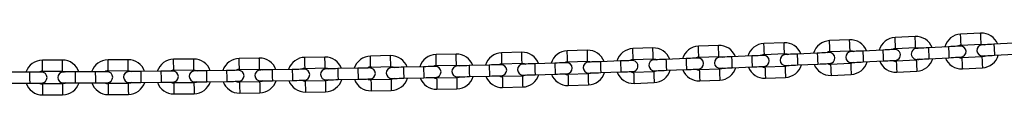
# Model space of a CAD drawing. Units: millimetres. Extents: x 59 to 2208, y 61 to 1448.
# Drawn here: x 1139 to 1678, y 1298 to 1332 of the extents above; entities that cross this region are included whole.
import ezdxf

# ---------------------------------------------------------------- set-up
doc = ezdxf.new("R2010")
doc.units = ezdxf.units.MM
doc.header["$LTSCALE"] = 10

msp = doc.modelspace()

# ---------------------------------------------------------------- linework, layer by layer
at = {"color": 7, "linetype": 'Continuous', "lineweight": 25}
for p, q in [((1665.05, 1331.93), (1654.07, 1331.35)), ((1557.43, 1326.68), (1546.44, 1326.22)), ((1593.31, 1328.31), (1582.32, 1327.81)), ((1629.18, 1330.06), (1618.2, 1329.52)), ((1654.38, 1325.36), (1665.37, 1325.94)), ((1683.31, 1326.43), (1672.32, 1325.82)), ((1377.96, 1320.46), (1366.96, 1320.19)), ((1413.86, 1321.45), (1402.87, 1321.15)), ((1449.76, 1322.57), (1438.77, 1322.23)), ((1485.65, 1323.82), (1474.66, 1323.43)), ((1521.55, 1325.19), (1510.55, 1324.76)), ((1546.69, 1320.23), (1557.68, 1320.69)), ((1575.63, 1321), (1564.64, 1320.49)), ((1582.6, 1321.81), (1593.58, 1322.31)), ((1611.53, 1322.68), (1600.54, 1322.14)), ((1618.49, 1323.52), (1629.48, 1324.06)), ((1647.42, 1324.5), (1636.43, 1323.92)), ((1672.66, 1319.83), (1683.64, 1320.44)), ((1162.49, 1317.16), (1151.49, 1317.12)), ((1198.4, 1317.39), (1187.4, 1317.32)), ((1234.32, 1317.75), (1223.32, 1317.64)), ((1270.23, 1318.24), (1259.23, 1318.09)), ((1306.14, 1318.86), (1295.14, 1318.66)), ((1342.05, 1319.6), (1331.05, 1319.37)), ((1403.03, 1315.15), (1414.03, 1315.46)), ((1431.97, 1315.51), (1420.98, 1315.16)), ((1438.95, 1316.23), (1449.95, 1316.58)), ((1467.89, 1316.69), (1456.9, 1316.31)), ((1474.87, 1317.44), (1485.86, 1317.82)), ((1503.81, 1318), (1492.82, 1317.58)), ((1510.78, 1318.77), (1521.78, 1319.19)), ((1539.72, 1319.43), (1528.73, 1318.97)), ((1593.9, 1315.32), (1582.91, 1314.82)), ((1600.83, 1316.15), (1611.82, 1316.69)), ((1629.82, 1317.07), (1618.84, 1316.53)), ((1636.75, 1317.93), (1647.73, 1318.5)), ((1665.74, 1318.95), (1654.75, 1318.37)), ((1144.51, 1310.6), (1133.51, 1310.56)), ((1151.51, 1311.12), (1162.51, 1311.16)), ((1180.45, 1310.77), (1169.45, 1310.69)), ((1187.44, 1311.32), (1198.44, 1311.39)), ((1216.39, 1311.07), (1205.39, 1310.95)), ((1223.38, 1311.64), (1234.38, 1311.76)), ((1252.32, 1311.49), (1241.32, 1311.34)), ((1259.32, 1312.09), (1270.31, 1312.24)), ((1288.26, 1312.04), (1277.26, 1311.85)), ((1295.25, 1312.66), (1306.25, 1312.86)), ((1324.19, 1312.72), (1313.19, 1312.49)), ((1331.18, 1313.37), (1342.18, 1313.6)), ((1360.12, 1313.52), (1349.13, 1313.25)), ((1367.11, 1314.19), (1378.1, 1314.46)), ((1396.05, 1314.45), (1385.05, 1314.15)), ((1457.11, 1310.31), (1468.1, 1310.69)), ((1486.11, 1310.82), (1475.12, 1310.44)), ((1493.05, 1311.58), (1504.04, 1312)), ((1522.05, 1312.2), (1511.05, 1311.77)), ((1528.98, 1312.98), (1539.97, 1313.44)), ((1557.98, 1313.7), (1546.99, 1313.23)), ((1564.91, 1314.5), (1575.9, 1315)), ((1619.13, 1310.54), (1630.12, 1311.08)), ((1655.07, 1312.38), (1666.05, 1312.96)), ((1133.53, 1304.56), (1144.53, 1304.6)), ((1169.49, 1304.69), (1180.49, 1304.77)), ((1198.49, 1304.39), (1187.49, 1304.32)), ((1205.45, 1304.95), (1216.45, 1305.07)), ((1234.45, 1304.76), (1223.45, 1304.64)), ((1241.41, 1305.34), (1252.41, 1305.49)), ((1270.41, 1305.24), (1259.41, 1305.09)), ((1277.36, 1305.85), (1288.36, 1306.04)), ((1306.37, 1305.86), (1295.37, 1305.67)), ((1313.32, 1306.49), (1324.32, 1306.72)), ((1342.32, 1306.6), (1331.33, 1306.37)), ((1349.27, 1307.26), (1360.27, 1307.53)), ((1378.28, 1307.47), (1367.28, 1307.2)), ((1385.22, 1308.15), (1396.22, 1308.46)), ((1414.22, 1308.46), (1403.23, 1308.15)), ((1421.17, 1309.17), (1432.16, 1309.51)), ((1450.17, 1309.58), (1439.17, 1309.23)), ((1475.33, 1304.44), (1486.32, 1304.83)), ((1511.29, 1305.78), (1522.28, 1306.2)), ((1547.24, 1307.24), (1558.23, 1307.7)), ((1583.19, 1308.83), (1594.18, 1309.33)), ((1162.53, 1304.16), (1151.53, 1304.12)), ((1259.5, 1299.09), (1270.5, 1299.24)), ((1295.48, 1299.67), (1306.47, 1299.86)), ((1331.45, 1300.37), (1342.45, 1300.6)), ((1367.43, 1301.2), (1378.42, 1301.47)), ((1403.4, 1302.15), (1414.39, 1302.46)), ((1439.36, 1303.24), (1450.36, 1303.58)), ((1151.55, 1298.12), (1162.55, 1298.16)), ((1187.53, 1298.32), (1198.53, 1298.39)), ((1223.52, 1298.64), (1234.52, 1298.76))]:
    msp.add_line(p, q, dxfattribs=at)
at = {"color": 1, "linetype": 'Continuous', "lineweight": 25, "flags": 128}
for points in [[(1654.38, 1325.36), (1654.37, 1325.54), (1654.35, 1326.06), (1654.3, 1326.86), (1654.25, 1327.84), (1654.2, 1328.88), (1654.15, 1329.86), (1654.1, 1330.65), (1654.08, 1331.17), (1654.07, 1331.35)], [(1665.37, 1325.94), (1665.36, 1326.12), (1665.33, 1326.64), (1665.29, 1327.44), (1665.24, 1328.42), (1665.18, 1329.46), (1665.13, 1330.43), (1665.09, 1331.23), (1665.06, 1331.75), (1665.05, 1331.93)], [(1546.69, 1320.23), (1546.69, 1320.41), (1546.66, 1320.93), (1546.63, 1321.73), (1546.59, 1322.7), (1546.54, 1323.75), (1546.5, 1324.72), (1546.47, 1325.52), (1546.45, 1326.04), (1546.44, 1326.22), (1546.44, 1326.22)], [(1557.68, 1320.69), (1557.68, 1320.87), (1557.65, 1321.39), (1557.62, 1322.19), (1557.58, 1323.17), (1557.53, 1324.21), (1557.49, 1325.19), (1557.46, 1325.98), (1557.44, 1326.5), (1557.43, 1326.68), (1557.43, 1326.68)], [(1582.6, 1321.81), (1582.59, 1321.99), (1582.56, 1322.51), (1582.53, 1323.31), (1582.48, 1324.29), (1582.44, 1325.33), (1582.39, 1326.31), (1582.35, 1327.11), (1582.33, 1327.63), (1582.32, 1327.81), (1582.32, 1327.81)], [(1593.58, 1322.31), (1593.58, 1322.49), (1593.55, 1323.02), (1593.52, 1323.81), (1593.47, 1324.79), (1593.42, 1325.83), (1593.38, 1326.81), (1593.34, 1327.61), (1593.32, 1328.13), (1593.31, 1328.31), (1593.31, 1328.31)], [(1618.49, 1323.52), (1618.48, 1323.71), (1618.46, 1324.23), (1618.42, 1325.02), (1618.37, 1326), (1618.32, 1327.04), (1618.27, 1328.02), (1618.23, 1328.82), (1618.21, 1329.34), (1618.2, 1329.52), (1618.2, 1329.52)], [(1629.48, 1324.06), (1629.47, 1324.24), (1629.44, 1324.77), (1629.41, 1325.56), (1629.36, 1326.54), (1629.31, 1327.58), (1629.26, 1328.56), (1629.22, 1329.36), (1629.19, 1329.88), (1629.18, 1330.06), (1629.18, 1330.06)], [(1672.32, 1325.82), (1672.33, 1325.64), (1672.36, 1325.12), (1672.41, 1324.32), (1672.46, 1323.34), (1672.52, 1322.3), (1672.58, 1321.33), (1672.62, 1320.53), (1672.65, 1320.01), (1672.66, 1319.83)], [(1378.1, 1314.46), (1378.1, 1314.64), (1378.09, 1315.16), (1378.07, 1315.96), (1378.04, 1316.94), (1378.02, 1317.98), (1377.99, 1318.96), (1377.98, 1319.76), (1377.96, 1320.28), (1377.96, 1320.46)], [(1403.03, 1315.15), (1403.03, 1315.33), (1403.01, 1315.85), (1402.99, 1316.65), (1402.96, 1317.63), (1402.93, 1318.67), (1402.91, 1319.65), (1402.88, 1320.44), (1402.87, 1320.97), (1402.87, 1321.15), (1402.87, 1321.15)], [(1414.03, 1315.46), (1414.02, 1315.64), (1414.01, 1316.16), (1413.99, 1316.96), (1413.96, 1317.93), (1413.93, 1318.98), (1413.9, 1319.95), (1413.88, 1320.75), (1413.87, 1321.27), (1413.86, 1321.45), (1413.86, 1321.45)], [(1438.95, 1316.23), (1438.95, 1316.41), (1438.93, 1316.93), (1438.91, 1317.73), (1438.88, 1318.71), (1438.84, 1319.75), (1438.81, 1320.73), (1438.79, 1321.52), (1438.77, 1322.05), (1438.77, 1322.23), (1438.77, 1322.23)], [(1449.95, 1316.58), (1449.94, 1316.76), (1449.93, 1317.28), (1449.9, 1318.07), (1449.87, 1319.05), (1449.84, 1320.09), (1449.81, 1321.07), (1449.78, 1321.87), (1449.77, 1322.39), (1449.76, 1322.57), (1449.76, 1322.57)], [(1474.87, 1317.44), (1474.87, 1317.62), (1474.85, 1318.14), (1474.82, 1318.93), (1474.78, 1319.91), (1474.75, 1320.95), (1474.71, 1321.93), (1474.69, 1322.73), (1474.67, 1323.25), (1474.66, 1323.43), (1474.66, 1323.43)], [(1485.86, 1317.82), (1485.86, 1318), (1485.84, 1318.52), (1485.81, 1319.32), (1485.78, 1320.3), (1485.74, 1321.34), (1485.71, 1322.32), (1485.68, 1323.12), (1485.66, 1323.64), (1485.65, 1323.82)], [(1510.78, 1318.77), (1510.78, 1318.95), (1510.76, 1319.47), (1510.73, 1320.27), (1510.69, 1321.25), (1510.65, 1322.29), (1510.61, 1323.27), (1510.58, 1324.06), (1510.56, 1324.58), (1510.55, 1324.76), (1510.55, 1324.76)], [(1521.78, 1319.19), (1521.77, 1319.37), (1521.75, 1319.89), (1521.72, 1320.69), (1521.68, 1321.67), (1521.64, 1322.71), (1521.6, 1323.69), (1521.57, 1324.49), (1521.55, 1325.01), (1521.55, 1325.19), (1521.55, 1325.19)], [(1564.64, 1320.49), (1564.65, 1320.31), (1564.67, 1319.79), (1564.71, 1319), (1564.75, 1318.02), (1564.8, 1316.98), (1564.84, 1316), (1564.88, 1315.2), (1564.9, 1314.68), (1564.91, 1314.5), (1564.91, 1314.5)], [(1575.63, 1321), (1575.63, 1320.81), (1575.66, 1320.29), (1575.69, 1319.5), (1575.74, 1318.52), (1575.79, 1317.48), (1575.83, 1316.5), (1575.87, 1315.7), (1575.89, 1315.18), (1575.9, 1315), (1575.9, 1315)], [(1600.54, 1322.14), (1600.55, 1321.96), (1600.57, 1321.44), (1600.61, 1320.64), (1600.66, 1319.67), (1600.71, 1318.63), (1600.76, 1317.65), (1600.8, 1316.85), (1600.82, 1316.33), (1600.83, 1316.15)], [(1611.53, 1322.68), (1611.53, 1322.5), (1611.56, 1321.98), (1611.6, 1321.18), (1611.65, 1320.21), (1611.7, 1319.17), (1611.75, 1318.19), (1611.78, 1317.39), (1611.81, 1316.87), (1611.82, 1316.69)], [(1636.43, 1323.92), (1636.44, 1323.74), (1636.47, 1323.22), (1636.51, 1322.42), (1636.56, 1321.44), (1636.62, 1320.4), (1636.67, 1319.42), (1636.71, 1318.63), (1636.74, 1318.11), (1636.75, 1317.93)], [(1647.42, 1324.5), (1647.43, 1324.31), (1647.46, 1323.79), (1647.5, 1323), (1647.55, 1322.02), (1647.6, 1320.98), (1647.66, 1320), (1647.7, 1319.2), (1647.72, 1318.68), (1647.73, 1318.5)], [(1151.51, 1311.12), (1151.51, 1311.3), (1151.51, 1311.82), (1151.5, 1312.62), (1151.5, 1313.6), (1151.5, 1314.64), (1151.49, 1315.62), (1151.49, 1316.42), (1151.49, 1316.94), (1151.49, 1317.12)], [(1162.51, 1311.16), (1162.51, 1311.34), (1162.51, 1311.86), (1162.5, 1312.66), (1162.5, 1313.64), (1162.5, 1314.68), (1162.49, 1315.66), (1162.49, 1316.46), (1162.49, 1316.98), (1162.49, 1317.16)], [(1187.44, 1311.32), (1187.44, 1311.5), (1187.44, 1312.02), (1187.43, 1312.82), (1187.43, 1313.8), (1187.42, 1314.84), (1187.41, 1315.82), (1187.41, 1316.62), (1187.4, 1317.14), (1187.4, 1317.32), (1187.4, 1317.32)], [(1198.44, 1311.39), (1198.44, 1311.57), (1198.44, 1312.1), (1198.43, 1312.89), (1198.43, 1313.87), (1198.42, 1314.91), (1198.41, 1315.89), (1198.41, 1316.69), (1198.4, 1317.21), (1198.4, 1317.39), (1198.4, 1317.39)], [(1223.38, 1311.64), (1223.38, 1311.82), (1223.37, 1312.34), (1223.37, 1313.14), (1223.36, 1314.12), (1223.34, 1315.16), (1223.33, 1316.14), (1223.33, 1316.94), (1223.32, 1317.46), (1223.32, 1317.64)], [(1234.38, 1311.76), (1234.38, 1311.94), (1234.37, 1312.46), (1234.36, 1313.25), (1234.35, 1314.23), (1234.34, 1315.28), (1234.33, 1316.25), (1234.33, 1317.05), (1234.32, 1317.57), (1234.32, 1317.75)], [(1259.32, 1312.09), (1259.31, 1312.27), (1259.31, 1312.79), (1259.29, 1313.59), (1259.28, 1314.57), (1259.27, 1315.61), (1259.25, 1316.59), (1259.24, 1317.39), (1259.23, 1317.91), (1259.23, 1318.09), (1259.23, 1318.09)], [(1270.31, 1312.24), (1270.31, 1312.42), (1270.3, 1312.94), (1270.29, 1313.74), (1270.28, 1314.72), (1270.27, 1315.76), (1270.25, 1316.74), (1270.24, 1317.54), (1270.23, 1318.06), (1270.23, 1318.24), (1270.23, 1318.24)], [(1295.25, 1312.66), (1295.25, 1312.85), (1295.24, 1313.37), (1295.22, 1314.16), (1295.21, 1315.14), (1295.19, 1316.19), (1295.17, 1317.16), (1295.16, 1317.96), (1295.15, 1318.48), (1295.14, 1318.66), (1295.14, 1318.66)], [(1306.25, 1312.86), (1306.24, 1313.04), (1306.24, 1313.56), (1306.22, 1314.36), (1306.2, 1315.34), (1306.19, 1316.38), (1306.17, 1317.36), (1306.15, 1318.15), (1306.15, 1318.67), (1306.14, 1318.86), (1306.14, 1318.86)], [(1331.18, 1313.37), (1331.18, 1313.55), (1331.17, 1314.07), (1331.15, 1314.87), (1331.13, 1315.84), (1331.11, 1316.89), (1331.09, 1317.87), (1331.07, 1318.66), (1331.06, 1319.18), (1331.05, 1319.37), (1331.05, 1319.37)], [(1342.18, 1313.6), (1342.17, 1313.78), (1342.16, 1314.3), (1342.15, 1315.1), (1342.13, 1316.08), (1342.1, 1317.12), (1342.08, 1318.1), (1342.07, 1318.89), (1342.06, 1319.41), (1342.05, 1319.6)], [(1367.11, 1314.19), (1367.1, 1314.38), (1367.09, 1314.9), (1367.07, 1315.69), (1367.05, 1316.67), (1367.02, 1317.71), (1367, 1318.69), (1366.98, 1319.49), (1366.97, 1320.01), (1366.96, 1320.19)], [(1420.98, 1315.16), (1420.98, 1314.98), (1421, 1314.46), (1421.03, 1313.66), (1421.06, 1312.68), (1421.09, 1311.64), (1421.12, 1310.66), (1421.15, 1309.87), (1421.16, 1309.35), (1421.17, 1309.17), (1421.17, 1309.17)], [(1431.97, 1315.51), (1431.98, 1315.33), (1432, 1314.81), (1432.02, 1314.01), (1432.05, 1313.03), (1432.08, 1311.99), (1432.12, 1311.01), (1432.14, 1310.21), (1432.16, 1309.69), (1432.16, 1309.51), (1432.16, 1309.51)], [(1456.9, 1316.31), (1456.91, 1316.13), (1456.92, 1315.6), (1456.95, 1314.81), (1456.99, 1313.83), (1457.02, 1312.79), (1457.06, 1311.81), (1457.09, 1311.01), (1457.1, 1310.49), (1457.11, 1310.31)], [(1467.89, 1316.69), (1467.9, 1316.51), (1467.92, 1315.99), (1467.95, 1315.19), (1467.98, 1314.21), (1468.02, 1313.17), (1468.05, 1312.19), (1468.08, 1311.4), (1468.1, 1310.88), (1468.1, 1310.69)], [(1492.82, 1317.58), (1492.82, 1317.4), (1492.84, 1316.87), (1492.88, 1316.08), (1492.91, 1315.1), (1492.95, 1314.06), (1492.99, 1313.08), (1493.02, 1312.28), (1493.04, 1311.76), (1493.05, 1311.58), (1493.05, 1311.58)], [(1503.81, 1318), (1503.82, 1317.82), (1503.84, 1317.3), (1503.87, 1316.5), (1503.9, 1315.52), (1503.94, 1314.48), (1503.98, 1313.5), (1504.01, 1312.71), (1504.03, 1312.18), (1504.04, 1312), (1504.04, 1312)], [(1528.73, 1318.97), (1528.74, 1318.79), (1528.76, 1318.27), (1528.79, 1317.47), (1528.83, 1316.5), (1528.88, 1315.45), (1528.92, 1314.48), (1528.95, 1313.68), (1528.97, 1313.16), (1528.98, 1312.98)], [(1539.72, 1319.43), (1539.73, 1319.25), (1539.75, 1318.73), (1539.78, 1317.94), (1539.82, 1316.96), (1539.87, 1315.92), (1539.91, 1314.94), (1539.94, 1314.14), (1539.96, 1313.62), (1539.97, 1313.44)], [(1593.9, 1315.32), (1593.91, 1315.14), (1593.93, 1314.62), (1593.97, 1313.82), (1594.02, 1312.84), (1594.06, 1311.8), (1594.11, 1310.83), (1594.14, 1310.03), (1594.17, 1309.51), (1594.18, 1309.33), (1594.18, 1309.33)], [(1618.84, 1316.53), (1618.84, 1316.35), (1618.87, 1315.83), (1618.91, 1315.04), (1618.96, 1314.06), (1619.01, 1313.02), (1619.06, 1312.04), (1619.1, 1311.24), (1619.12, 1310.72), (1619.13, 1310.54), (1619.13, 1310.54)], [(1629.82, 1317.07), (1629.83, 1316.89), (1629.86, 1316.37), (1629.9, 1315.57), (1629.94, 1314.6), (1630, 1313.56), (1630.04, 1312.58), (1630.08, 1311.78), (1630.11, 1311.26), (1630.12, 1311.08), (1630.12, 1311.08)], [(1654.75, 1318.37), (1654.76, 1318.19), (1654.79, 1317.67), (1654.83, 1316.87), (1654.88, 1315.9), (1654.94, 1314.86), (1654.99, 1313.88), (1655.03, 1313.08), (1655.06, 1312.56), (1655.07, 1312.38)], [(1665.74, 1318.95), (1665.75, 1318.77), (1665.77, 1318.25), (1665.81, 1317.45), (1665.87, 1316.47), (1665.92, 1315.43), (1665.97, 1314.46), (1666.01, 1313.66), (1666.04, 1313.14), (1666.05, 1312.96)], [(1144.51, 1310.6), (1144.51, 1310.42), (1144.51, 1309.9), (1144.51, 1309.1), (1144.52, 1308.12), (1144.52, 1307.08), (1144.52, 1306.1), (1144.53, 1305.3), (1144.53, 1304.78), (1144.53, 1304.6)], [(1169.45, 1310.69), (1169.45, 1310.51), (1169.45, 1309.99), (1169.46, 1309.19), (1169.47, 1308.22), (1169.47, 1307.17), (1169.48, 1306.19), (1169.49, 1305.4), (1169.49, 1304.88), (1169.49, 1304.69)], [(1180.45, 1310.77), (1180.45, 1310.59), (1180.45, 1310.07), (1180.46, 1309.27), (1180.47, 1308.29), (1180.47, 1307.25), (1180.48, 1306.27), (1180.48, 1305.47), (1180.49, 1304.95), (1180.49, 1304.77)], [(1205.39, 1310.95), (1205.39, 1310.77), (1205.39, 1310.25), (1205.4, 1309.45), (1205.41, 1308.47), (1205.42, 1307.43), (1205.43, 1306.45), (1205.44, 1305.66), (1205.45, 1305.13), (1205.45, 1304.95)], [(1216.39, 1311.07), (1216.39, 1310.89), (1216.39, 1310.37), (1216.4, 1309.57), (1216.41, 1308.59), (1216.42, 1307.55), (1216.43, 1306.57), (1216.44, 1305.77), (1216.45, 1305.25), (1216.45, 1305.07)], [(1241.32, 1311.34), (1241.33, 1311.16), (1241.33, 1310.64), (1241.35, 1309.84), (1241.36, 1308.86), (1241.37, 1307.82), (1241.39, 1306.84), (1241.4, 1306.04), (1241.41, 1305.52), (1241.41, 1305.34), (1241.41, 1305.34)], [(1252.32, 1311.49), (1252.33, 1311.31), (1252.33, 1310.79), (1252.34, 1309.99), (1252.36, 1309.01), (1252.37, 1307.97), (1252.39, 1306.99), (1252.4, 1306.19), (1252.4, 1305.67), (1252.41, 1305.49), (1252.41, 1305.49)], [(1277.26, 1311.85), (1277.26, 1311.67), (1277.27, 1311.15), (1277.29, 1310.35), (1277.3, 1309.37), (1277.32, 1308.33), (1277.34, 1307.35), (1277.35, 1306.55), (1277.36, 1306.03), (1277.36, 1305.85), (1277.36, 1305.85)], [(1288.26, 1312.04), (1288.26, 1311.86), (1288.27, 1311.34), (1288.28, 1310.54), (1288.3, 1309.56), (1288.32, 1308.52), (1288.34, 1307.54), (1288.35, 1306.75), (1288.36, 1306.22), (1288.36, 1306.04), (1288.36, 1306.04)], [(1313.19, 1312.49), (1313.2, 1312.31), (1313.21, 1311.79), (1313.23, 1310.99), (1313.25, 1310.01), (1313.27, 1308.97), (1313.29, 1307.99), (1313.31, 1307.19), (1313.32, 1306.67), (1313.32, 1306.49), (1313.32, 1306.49)], [(1324.19, 1312.72), (1324.2, 1312.54), (1324.21, 1312.02), (1324.22, 1311.22), (1324.24, 1310.24), (1324.27, 1309.2), (1324.29, 1308.22), (1324.3, 1307.42), (1324.31, 1306.9), (1324.32, 1306.72)], [(1349.13, 1313.25), (1349.13, 1313.07), (1349.14, 1312.55), (1349.16, 1311.75), (1349.19, 1310.78), (1349.21, 1309.73), (1349.24, 1308.76), (1349.26, 1307.96), (1349.27, 1307.44), (1349.27, 1307.26)], [(1360.12, 1313.52), (1360.13, 1313.34), (1360.14, 1312.82), (1360.16, 1312.02), (1360.18, 1311.04), (1360.21, 1310), (1360.23, 1309.02), (1360.25, 1308.23), (1360.26, 1307.71), (1360.27, 1307.53)], [(1385.05, 1314.15), (1385.06, 1313.96), (1385.07, 1313.44), (1385.1, 1312.65), (1385.12, 1311.67), (1385.15, 1310.63), (1385.18, 1309.65), (1385.2, 1308.85), (1385.22, 1308.33), (1385.22, 1308.15), (1385.22, 1308.15)], [(1396.05, 1314.45), (1396.05, 1314.27), (1396.07, 1313.75), (1396.09, 1312.95), (1396.12, 1311.97), (1396.15, 1310.93), (1396.18, 1309.95), (1396.2, 1309.16), (1396.21, 1308.64), (1396.22, 1308.46), (1396.22, 1308.46)], [(1475.12, 1310.44), (1475.12, 1310.26), (1475.14, 1309.74), (1475.17, 1308.94), (1475.2, 1307.96), (1475.24, 1306.92), (1475.27, 1305.94), (1475.3, 1305.15), (1475.32, 1304.62), (1475.33, 1304.44), (1475.33, 1304.44)], [(1486.11, 1310.82), (1486.12, 1310.64), (1486.13, 1310.12), (1486.16, 1309.33), (1486.2, 1308.35), (1486.23, 1307.31), (1486.27, 1306.33), (1486.3, 1305.53), (1486.31, 1305.01), (1486.32, 1304.83), (1486.32, 1304.83)], [(1511.05, 1311.77), (1511.06, 1311.59), (1511.08, 1311.07), (1511.11, 1310.27), (1511.15, 1309.3), (1511.19, 1308.26), (1511.23, 1307.28), (1511.26, 1306.48), (1511.28, 1305.96), (1511.29, 1305.78), (1511.29, 1305.78)], [(1522.05, 1312.2), (1522.05, 1312.02), (1522.07, 1311.5), (1522.1, 1310.7), (1522.14, 1309.72), (1522.18, 1308.68), (1522.22, 1307.7), (1522.25, 1306.9), (1522.27, 1306.38), (1522.28, 1306.2), (1522.28, 1306.2)], [(1546.99, 1313.23), (1546.99, 1313.05), (1547.02, 1312.53), (1547.05, 1311.74), (1547.09, 1310.76), (1547.13, 1309.72), (1547.18, 1308.74), (1547.21, 1307.94), (1547.23, 1307.42), (1547.24, 1307.24)], [(1557.98, 1313.7), (1557.98, 1313.52), (1558.01, 1312.99), (1558.04, 1312.2), (1558.08, 1311.22), (1558.13, 1310.18), (1558.17, 1309.2), (1558.2, 1308.4), (1558.22, 1307.88), (1558.23, 1307.7)], [(1582.91, 1314.82), (1582.92, 1314.64), (1582.95, 1314.12), (1582.98, 1313.32), (1583.03, 1312.34), (1583.07, 1311.3), (1583.12, 1310.33), (1583.16, 1309.53), (1583.18, 1309.01), (1583.19, 1308.83), (1583.19, 1308.83)], [(1187.49, 1304.32), (1187.49, 1304.14), (1187.5, 1303.62), (1187.5, 1302.82), (1187.51, 1301.84), (1187.52, 1300.8), (1187.52, 1299.82), (1187.53, 1299.02), (1187.53, 1298.5), (1187.53, 1298.32), (1187.53, 1298.32)], [(1198.49, 1304.39), (1198.49, 1304.21), (1198.5, 1303.69), (1198.5, 1302.89), (1198.51, 1301.91), (1198.52, 1300.87), (1198.52, 1299.89), (1198.53, 1299.1), (1198.53, 1298.57), (1198.53, 1298.39), (1198.53, 1298.39)], [(1223.45, 1304.64), (1223.46, 1304.46), (1223.46, 1303.94), (1223.47, 1303.14), (1223.48, 1302.16), (1223.49, 1301.12), (1223.5, 1300.14), (1223.51, 1299.34), (1223.51, 1298.82), (1223.52, 1298.64)], [(1234.45, 1304.76), (1234.45, 1304.57), (1234.46, 1304.05), (1234.47, 1303.26), (1234.48, 1302.28), (1234.49, 1301.23), (1234.5, 1300.26), (1234.51, 1299.46), (1234.51, 1298.94), (1234.52, 1298.76)], [(1259.41, 1305.09), (1259.42, 1304.91), (1259.42, 1304.39), (1259.43, 1303.59), (1259.45, 1302.61), (1259.46, 1301.57), (1259.48, 1300.59), (1259.49, 1299.79), (1259.49, 1299.27), (1259.5, 1299.09), (1259.5, 1299.09)], [(1270.41, 1305.24), (1270.41, 1305.06), (1270.42, 1304.54), (1270.43, 1303.74), (1270.45, 1302.76), (1270.46, 1301.72), (1270.47, 1300.74), (1270.49, 1299.95), (1270.49, 1299.42), (1270.5, 1299.24), (1270.5, 1299.24)], [(1295.37, 1305.67), (1295.37, 1305.49), (1295.38, 1304.96), (1295.4, 1304.17), (1295.41, 1303.19), (1295.43, 1302.15), (1295.45, 1301.17), (1295.46, 1300.37), (1295.47, 1299.85), (1295.48, 1299.67), (1295.48, 1299.67)], [(1306.37, 1305.86), (1306.37, 1305.68), (1306.38, 1305.16), (1306.4, 1304.36), (1306.41, 1303.38), (1306.43, 1302.34), (1306.45, 1301.36), (1306.46, 1300.56), (1306.47, 1300.04), (1306.47, 1299.86), (1306.47, 1299.86)], [(1331.33, 1306.37), (1331.33, 1306.19), (1331.34, 1305.67), (1331.36, 1304.87), (1331.38, 1303.89), (1331.4, 1302.85), (1331.42, 1301.87), (1331.44, 1301.07), (1331.45, 1300.55), (1331.45, 1300.37), (1331.45, 1300.37)], [(1342.32, 1306.6), (1342.33, 1306.42), (1342.34, 1305.9), (1342.36, 1305.1), (1342.38, 1304.12), (1342.4, 1303.08), (1342.42, 1302.1), (1342.43, 1301.3), (1342.45, 1300.78), (1342.45, 1300.6), (1342.45, 1300.6)], [(1367.28, 1307.2), (1367.28, 1307.02), (1367.3, 1306.49), (1367.32, 1305.7), (1367.34, 1304.72), (1367.37, 1303.68), (1367.39, 1302.7), (1367.41, 1301.9), (1367.42, 1301.38), (1367.43, 1301.2)], [(1378.28, 1307.47), (1378.28, 1307.28), (1378.29, 1306.76), (1378.31, 1305.97), (1378.34, 1304.99), (1378.36, 1303.95), (1378.39, 1302.97), (1378.41, 1302.17), (1378.42, 1301.65), (1378.42, 1301.47)], [(1403.23, 1308.15), (1403.23, 1307.97), (1403.25, 1307.45), (1403.27, 1306.65), (1403.3, 1305.67), (1403.33, 1304.63), (1403.35, 1303.65), (1403.38, 1302.86), (1403.39, 1302.33), (1403.4, 1302.15), (1403.4, 1302.15)], [(1414.22, 1308.46), (1414.23, 1308.28), (1414.24, 1307.76), (1414.27, 1306.96), (1414.29, 1305.98), (1414.32, 1304.94), (1414.35, 1303.96), (1414.37, 1303.16), (1414.39, 1302.64), (1414.39, 1302.46), (1414.39, 1302.46)], [(1439.17, 1309.23), (1439.18, 1309.05), (1439.2, 1308.53), (1439.22, 1307.73), (1439.25, 1306.75), (1439.29, 1305.71), (1439.32, 1304.73), (1439.34, 1303.94), (1439.36, 1303.42), (1439.36, 1303.24), (1439.36, 1303.24)], [(1450.17, 1309.58), (1450.17, 1309.4), (1450.19, 1308.88), (1450.22, 1308.08), (1450.25, 1307.1), (1450.28, 1306.06), (1450.31, 1305.08), (1450.34, 1304.28), (1450.35, 1303.76), (1450.36, 1303.58), (1450.36, 1303.58)], [(1151.53, 1304.12), (1151.53, 1303.94), (1151.53, 1303.42), (1151.54, 1302.62), (1151.54, 1301.64), (1151.54, 1300.6), (1151.55, 1299.62), (1151.55, 1298.82), (1151.55, 1298.3), (1151.55, 1298.12)], [(1162.53, 1304.16), (1162.53, 1303.98), (1162.53, 1303.46), (1162.54, 1302.66), (1162.54, 1301.68), (1162.54, 1300.64), (1162.55, 1299.66), (1162.55, 1298.86), (1162.55, 1298.34), (1162.55, 1298.16)]]:
    msp.add_lwpolyline(points, dxfattribs=at)
at = {"color": 7, "linetype": 'Continuous', "lineweight": 25, "flags": 128}
for points in [[(1665.37, 1325.94), (1666.57, 1325.79), (1667.2, 1325.53)], [(1672.32, 1325.82), (1671.06, 1325.75), (1669.84, 1325.68), (1668.72, 1325.62), (1667.73, 1325.56), (1666.93, 1325.52), (1666.33, 1325.48), (1665.96, 1325.46), (1665.83, 1325.45)], [(1557.68, 1320.69), (1558.89, 1320.53), (1559.52, 1320.26)], [(1564.64, 1320.49), (1563.37, 1320.44), (1562.15, 1320.38), (1561.03, 1320.33), (1560.05, 1320.28), (1559.24, 1320.25), (1558.64, 1320.22), (1558.27, 1320.2), (1558.14, 1320.2)], [(1582.12, 1321.29), (1581.99, 1321.29), (1581.62, 1321.27), (1581.02, 1321.24), (1580.22, 1321.2), (1579.23, 1321.16), (1578.11, 1321.11), (1576.89, 1321.05), (1575.63, 1321)], [(1593.58, 1322.31), (1594.79, 1322.16), (1595.42, 1321.89)], [(1600.54, 1322.14), (1599.27, 1322.08), (1598.05, 1322.02), (1596.93, 1321.97), (1595.95, 1321.92), (1595.14, 1321.88), (1594.54, 1321.85), (1594.17, 1321.83), (1594.05, 1321.82)], [(1618.02, 1323), (1617.89, 1322.99), (1617.52, 1322.98), (1616.92, 1322.95), (1616.12, 1322.91), (1615.13, 1322.86), (1614.01, 1322.8), (1612.79, 1322.74), (1611.53, 1322.68)], [(1629.48, 1324.06), (1630.69, 1323.91), (1631.31, 1323.65)], [(1636.43, 1323.92), (1635.17, 1323.85), (1633.95, 1323.79), (1632.83, 1323.73), (1631.84, 1323.68), (1631.04, 1323.63), (1630.44, 1323.6), (1630.07, 1323.58), (1629.94, 1323.58)], [(1653.91, 1324.84), (1653.79, 1324.83), (1653.42, 1324.81), (1652.82, 1324.78), (1652.01, 1324.74), (1651.03, 1324.69), (1649.9, 1324.63), (1648.69, 1324.56), (1647.42, 1324.5)], [(1414.03, 1315.46), (1415.23, 1315.28), (1415.85, 1315)], [(1420.98, 1315.16), (1419.71, 1315.12), (1418.49, 1315.08), (1417.37, 1315.05), (1416.38, 1315.02), (1415.58, 1314.99), (1414.98, 1314.97), (1414.61, 1314.96), (1414.48, 1314.96)], [(1438.47, 1315.71), (1438.35, 1315.71), (1437.98, 1315.7), (1437.38, 1315.68), (1436.57, 1315.65), (1435.58, 1315.62), (1434.46, 1315.59), (1433.24, 1315.55), (1431.97, 1315.51)], [(1449.95, 1316.58), (1451.15, 1316.4), (1451.78, 1316.13)], [(1456.9, 1316.31), (1455.63, 1316.26), (1454.41, 1316.22), (1453.29, 1316.18), (1452.31, 1316.15), (1451.5, 1316.12), (1450.9, 1316.1), (1450.53, 1316.08), (1450.4, 1316.08)], [(1474.39, 1316.92), (1474.26, 1316.91), (1473.9, 1316.9), (1473.29, 1316.88), (1472.49, 1316.85), (1471.5, 1316.82), (1470.38, 1316.78), (1469.16, 1316.74), (1467.89, 1316.69)], [(1485.86, 1317.82), (1487.07, 1317.65), (1487.69, 1317.38)], [(1492.82, 1317.58), (1491.55, 1317.53), (1490.33, 1317.48), (1489.21, 1317.44), (1488.22, 1317.4), (1487.42, 1317.37), (1486.82, 1317.34), (1486.45, 1317.33), (1486.32, 1317.33)], [(1510.3, 1318.25), (1510.18, 1318.24), (1509.81, 1318.23), (1509.21, 1318.21), (1508.4, 1318.18), (1507.42, 1318.14), (1506.29, 1318.1), (1505.08, 1318.05), (1503.81, 1318)], [(1521.78, 1319.19), (1522.98, 1319.03), (1523.61, 1318.76)], [(1528.73, 1318.97), (1527.46, 1318.92), (1526.24, 1318.87), (1525.12, 1318.82), (1524.14, 1318.78), (1523.33, 1318.74), (1522.73, 1318.72), (1522.36, 1318.7), (1522.24, 1318.7)], [(1546.21, 1319.71), (1546.09, 1319.7), (1545.72, 1319.69), (1545.12, 1319.66), (1544.31, 1319.63), (1543.33, 1319.59), (1542.21, 1319.54), (1540.99, 1319.49), (1539.72, 1319.43)], [(1575.9, 1315), (1577.17, 1315.06), (1578.38, 1315.11), (1579.51, 1315.17), (1580.49, 1315.21), (1581.3, 1315.25), (1581.9, 1315.27), (1582.27, 1315.29), (1582.39, 1315.3)], [(1595.67, 1315.9), (1595.09, 1315.59), (1593.9, 1315.32)], [(1594.34, 1315.83), (1594.47, 1315.84), (1594.83, 1315.86), (1595.43, 1315.88), (1596.24, 1315.92), (1597.23, 1315.97), (1598.35, 1316.03), (1599.57, 1316.09), (1600.83, 1316.15)], [(1611.82, 1316.69), (1613.09, 1316.75), (1614.3, 1316.81), (1615.43, 1316.87), (1616.41, 1316.91), (1617.22, 1316.95), (1617.82, 1316.98), (1618.19, 1317), (1618.31, 1317.01)], [(1631.59, 1317.65), (1631.01, 1317.34), (1629.82, 1317.07)], [(1630.26, 1317.58), (1630.38, 1317.59), (1630.75, 1317.61), (1631.35, 1317.64), (1632.16, 1317.68), (1633.14, 1317.74), (1634.27, 1317.79), (1635.48, 1317.86), (1636.75, 1317.93)], [(1647.73, 1318.5), (1649, 1318.57), (1650.22, 1318.63), (1651.34, 1318.69), (1652.32, 1318.75), (1653.13, 1318.79), (1653.73, 1318.82), (1654.1, 1318.84), (1654.23, 1318.85)], [(1667.5, 1319.54), (1666.92, 1319.22), (1665.74, 1318.95)], [(1666.17, 1319.46), (1666.29, 1319.47), (1666.66, 1319.49), (1667.26, 1319.52), (1668.07, 1319.57), (1669.05, 1319.63), (1670.18, 1319.69), (1671.39, 1319.76), (1672.66, 1319.83)], [(1151.01, 1310.62), (1150.88, 1310.62), (1150.51, 1310.62), (1149.91, 1310.62), (1149.11, 1310.61), (1148.12, 1310.61), (1147, 1310.61), (1145.78, 1310.6), (1144.51, 1310.6)], [(1162.51, 1311.16), (1163.71, 1310.95), (1164.32, 1310.66)], [(1169.45, 1310.69), (1168.18, 1310.69), (1166.96, 1310.68), (1165.84, 1310.67), (1164.85, 1310.66), (1164.04, 1310.66), (1163.44, 1310.65), (1163.07, 1310.65), (1162.95, 1310.65)], [(1186.95, 1310.81), (1186.82, 1310.81), (1186.45, 1310.81), (1185.85, 1310.81), (1185.04, 1310.8), (1184.06, 1310.79), (1182.94, 1310.79), (1181.72, 1310.78), (1180.45, 1310.77)], [(1198.44, 1311.39), (1199.64, 1311.19), (1200.26, 1310.9)], [(1205.39, 1310.95), (1204.12, 1310.94), (1202.9, 1310.93), (1201.78, 1310.92), (1200.79, 1310.91), (1199.98, 1310.9), (1199.38, 1310.89), (1199.01, 1310.89), (1198.89, 1310.89)], [(1222.89, 1311.14), (1222.76, 1311.13), (1222.39, 1311.13), (1221.79, 1311.12), (1220.98, 1311.12), (1220, 1311.11), (1218.87, 1311.09), (1217.65, 1311.08), (1216.39, 1311.07)], [(1234.38, 1311.76), (1235.58, 1311.56), (1236.2, 1311.27)], [(1241.32, 1311.34), (1240.06, 1311.32), (1238.84, 1311.3), (1237.71, 1311.29), (1236.73, 1311.28), (1235.92, 1311.26), (1235.32, 1311.26), (1234.95, 1311.25), (1234.83, 1311.25)], [(1258.82, 1311.58), (1258.7, 1311.58), (1258.33, 1311.58), (1257.73, 1311.57), (1256.92, 1311.56), (1255.93, 1311.54), (1254.81, 1311.53), (1253.59, 1311.51), (1252.32, 1311.49)], [(1270.31, 1312.24), (1271.51, 1312.05), (1272.13, 1311.76)], [(1277.26, 1311.85), (1275.99, 1311.83), (1274.77, 1311.81), (1273.65, 1311.79), (1272.66, 1311.77), (1271.86, 1311.76), (1271.26, 1311.75), (1270.89, 1311.74), (1270.76, 1311.74)], [(1294.76, 1312.16), (1294.63, 1312.15), (1294.26, 1312.15), (1293.66, 1312.14), (1292.85, 1312.12), (1291.87, 1312.11), (1290.75, 1312.09), (1289.53, 1312.07), (1288.26, 1312.04)], [(1306.25, 1312.86), (1307.45, 1312.67), (1308.07, 1312.38)], [(1313.19, 1312.49), (1311.93, 1312.46), (1310.71, 1312.44), (1309.58, 1312.41), (1308.6, 1312.39), (1307.79, 1312.38), (1307.19, 1312.36), (1306.82, 1312.36), (1306.7, 1312.35)], [(1330.69, 1312.86), (1330.57, 1312.85), (1330.2, 1312.85), (1329.6, 1312.83), (1328.79, 1312.82), (1327.8, 1312.8), (1326.68, 1312.77), (1325.46, 1312.75), (1324.19, 1312.72)], [(1342.18, 1313.6), (1343.38, 1313.41), (1344, 1313.13)], [(1349.13, 1313.25), (1347.86, 1313.22), (1346.64, 1313.19), (1345.52, 1313.17), (1344.53, 1313.14), (1343.72, 1313.12), (1343.12, 1313.11), (1342.75, 1313.1), (1342.63, 1313.1)], [(1366.62, 1313.68), (1366.5, 1313.68), (1366.13, 1313.67), (1365.53, 1313.66), (1364.72, 1313.64), (1363.73, 1313.61), (1362.61, 1313.58), (1361.39, 1313.55), (1360.12, 1313.52)], [(1378.1, 1314.46), (1379.31, 1314.28), (1379.93, 1314)], [(1385.05, 1314.15), (1383.79, 1314.11), (1382.57, 1314.08), (1381.44, 1314.04), (1380.46, 1314.02), (1379.65, 1313.99), (1379.05, 1313.98), (1378.68, 1313.97), (1378.56, 1313.96)], [(1402.55, 1314.63), (1402.42, 1314.63), (1402.05, 1314.62), (1401.45, 1314.6), (1400.64, 1314.58), (1399.66, 1314.55), (1398.54, 1314.52), (1397.32, 1314.49), (1396.05, 1314.45)], [(1432.16, 1309.51), (1433.43, 1309.55), (1434.65, 1309.59), (1435.77, 1309.63), (1436.76, 1309.66), (1437.56, 1309.68), (1438.16, 1309.7), (1438.53, 1309.71), (1438.66, 1309.72)], [(1451.95, 1310.13), (1451.36, 1309.83), (1450.17, 1309.58)], [(1450.61, 1310.08), (1450.74, 1310.09), (1451.11, 1310.1), (1451.71, 1310.12), (1452.52, 1310.15), (1453.5, 1310.18), (1454.62, 1310.22), (1455.84, 1310.27), (1457.11, 1310.31)], [(1468.1, 1310.69), (1469.37, 1310.74), (1470.59, 1310.78), (1471.71, 1310.82), (1472.7, 1310.86), (1473.5, 1310.88), (1474.1, 1310.9), (1474.47, 1310.92), (1474.6, 1310.92)], [(1487.88, 1311.38), (1487.3, 1311.08), (1486.11, 1310.82)], [(1486.55, 1311.33), (1486.68, 1311.33), (1487.05, 1311.35), (1487.65, 1311.37), (1488.46, 1311.4), (1489.44, 1311.44), (1490.56, 1311.48), (1491.78, 1311.53), (1493.05, 1311.58)], [(1504.04, 1312), (1505.31, 1312.05), (1506.53, 1312.1), (1507.65, 1312.14), (1508.63, 1312.18), (1509.44, 1312.21), (1510.04, 1312.24), (1510.41, 1312.25), (1510.54, 1312.25)], [(1523.82, 1312.76), (1523.23, 1312.45), (1522.05, 1312.2)], [(1522.49, 1312.7), (1522.61, 1312.71), (1522.98, 1312.72), (1523.58, 1312.75), (1524.39, 1312.78), (1525.37, 1312.83), (1526.5, 1312.87), (1527.71, 1312.92), (1528.98, 1312.98)], [(1539.97, 1313.44), (1541.24, 1313.49), (1542.46, 1313.54), (1543.58, 1313.59), (1544.56, 1313.63), (1545.37, 1313.67), (1545.97, 1313.69), (1546.34, 1313.71), (1546.47, 1313.71)], [(1559.75, 1314.27), (1559.16, 1313.96), (1557.98, 1313.7)], [(1558.42, 1314.2), (1558.54, 1314.21), (1558.91, 1314.23), (1559.51, 1314.25), (1560.32, 1314.29), (1561.3, 1314.34), (1562.43, 1314.39), (1563.64, 1314.44), (1564.91, 1314.5)], [(1144.53, 1304.6), (1145.8, 1304.6), (1147.02, 1304.61), (1148.14, 1304.61), (1149.13, 1304.61), (1149.93, 1304.62), (1150.53, 1304.62), (1150.9, 1304.62), (1151.03, 1304.62)], [(1164.32, 1304.66), (1163.73, 1304.37), (1162.53, 1304.16)], [(1162.99, 1304.65), (1163.11, 1304.65), (1163.48, 1304.65), (1164.09, 1304.66), (1164.89, 1304.66), (1165.88, 1304.67), (1167, 1304.68), (1168.22, 1304.69), (1169.49, 1304.69)], [(1180.49, 1304.77), (1181.76, 1304.78), (1182.98, 1304.79), (1184.1, 1304.79), (1185.09, 1304.8), (1185.89, 1304.81), (1186.49, 1304.81), (1186.86, 1304.81), (1186.99, 1304.81)], [(1200.28, 1304.9), (1199.69, 1304.61), (1198.49, 1304.39)], [(1198.95, 1304.89), (1199.07, 1304.89), (1199.44, 1304.89), (1200.05, 1304.9), (1200.85, 1304.91), (1201.84, 1304.92), (1202.96, 1304.93), (1204.18, 1304.94), (1205.45, 1304.95)], [(1216.45, 1305.07), (1217.72, 1305.08), (1218.94, 1305.09), (1220.06, 1305.11), (1221.04, 1305.12), (1221.85, 1305.12), (1222.45, 1305.13), (1222.82, 1305.13), (1222.95, 1305.14)], [(1236.24, 1305.27), (1235.65, 1304.98), (1234.45, 1304.76)], [(1234.91, 1305.25), (1235.03, 1305.25), (1235.4, 1305.26), (1236, 1305.26), (1236.81, 1305.28), (1237.8, 1305.29), (1238.92, 1305.31), (1240.14, 1305.32), (1241.41, 1305.34)], [(1252.41, 1305.49), (1253.67, 1305.51), (1254.89, 1305.53), (1256.02, 1305.54), (1257, 1305.56), (1257.81, 1305.57), (1258.41, 1305.58), (1258.78, 1305.58), (1258.91, 1305.58)], [(1272.2, 1305.76), (1271.61, 1305.47), (1270.41, 1305.24)], [(1270.87, 1305.74), (1270.99, 1305.74), (1271.36, 1305.75), (1271.96, 1305.76), (1272.77, 1305.77), (1273.75, 1305.79), (1274.88, 1305.81), (1276.1, 1305.83), (1277.36, 1305.85)], [(1288.36, 1306.04), (1289.63, 1306.07), (1290.85, 1306.09), (1291.97, 1306.11), (1292.96, 1306.12), (1293.77, 1306.14), (1294.37, 1306.15), (1294.74, 1306.15), (1294.86, 1306.16)], [(1308.15, 1306.38), (1307.56, 1306.09), (1306.37, 1305.86)], [(1306.82, 1306.35), (1306.95, 1306.36), (1307.32, 1306.37), (1307.92, 1306.38), (1308.72, 1306.39), (1309.71, 1306.42), (1310.83, 1306.44), (1312.05, 1306.46), (1313.32, 1306.49)], [(1324.32, 1306.72), (1325.59, 1306.75), (1326.8, 1306.77), (1327.93, 1306.8), (1328.91, 1306.82), (1329.72, 1306.83), (1330.32, 1306.85), (1330.69, 1306.85), (1330.82, 1306.86)], [(1344.11, 1307.13), (1343.52, 1306.83), (1342.32, 1306.6)], [(1342.77, 1307.1), (1342.9, 1307.1), (1343.27, 1307.11), (1343.87, 1307.12), (1344.68, 1307.14), (1345.66, 1307.17), (1346.79, 1307.2), (1348, 1307.23), (1349.27, 1307.26)], [(1360.27, 1307.53), (1361.54, 1307.56), (1362.76, 1307.59), (1363.88, 1307.61), (1364.86, 1307.64), (1365.67, 1307.66), (1366.27, 1307.67), (1366.64, 1307.68), (1366.77, 1307.68)], [(1380.06, 1308), (1379.47, 1307.71), (1378.28, 1307.47)], [(1378.72, 1307.97), (1378.85, 1307.97), (1379.22, 1307.98), (1379.82, 1308), (1380.63, 1308.02), (1381.61, 1308.05), (1382.74, 1308.08), (1383.95, 1308.11), (1385.22, 1308.15)], [(1396.22, 1308.46), (1397.48, 1308.49), (1398.7, 1308.52), (1399.83, 1308.56), (1400.81, 1308.58), (1401.62, 1308.61), (1402.22, 1308.62), (1402.59, 1308.63), (1402.71, 1308.64)], [(1416, 1309), (1415.41, 1308.7), (1414.22, 1308.46)], [(1414.67, 1308.96), (1414.8, 1308.96), (1415.17, 1308.98), (1415.77, 1309), (1416.57, 1309.02), (1417.56, 1309.05), (1418.68, 1309.09), (1419.9, 1309.13), (1421.17, 1309.17)]]:
    msp.add_lwpolyline(points, dxfattribs=at)
at = {"color": 7, "linetype": 'Continuous', "lineweight": 25}
for centre, radius, start, end in [((1654.57, 1321.87), 9.5, 93.0124, 164.6039), ((1665.55, 1322.45), 9.5, 21.5447, 93.0124), ((1546.84, 1316.73), 9.5, 92.4082, 163.9997), ((1557.83, 1317.19), 9.5, 20.9404, 92.4082), ((1582.75, 1318.32), 9.5, 92.6096, 164.2011), ((1593.74, 1318.82), 9.5, 21.1418, 92.6096), ((1618.66, 1320.03), 9.5, 92.811, 164.4025), ((1629.65, 1320.57), 9.5, 21.3432, 92.811), ((1378.19, 1310.96), 9.5, 19.9333, 91.4011), ((1403.13, 1311.65), 9.5, 91.6025, 163.194), ((1414.13, 1311.96), 9.5, 20.1348, 91.6025), ((1439.06, 1312.73), 9.5, 91.8039, 163.3954), ((1450.06, 1313.08), 9.5, 20.3362, 91.8039), ((1474.99, 1313.94), 9.5, 92.0053, 163.5968), ((1485.99, 1314.32), 9.5, 20.5376, 92.0053), ((1510.92, 1315.27), 9.5, 92.2067, 163.7983), ((1521.91, 1315.69), 9.5, 20.739, 92.2067), ((1582.75, 1318.32), 3.5, 92.6096, 123.6123), ((1582.26, 1318.29), 3, 272.6096, 92.6096), ((1594.19, 1318.83), 3, 92.811, 272.811), ((1618.66, 1320.03), 3.5, 92.811, 123.8137), ((1618.16, 1320), 3, 272.811, 92.811), ((1630.1, 1320.58), 3, 93.0124, 273.0124), ((1654.57, 1321.87), 3.5, 93.0124, 124.0151), ((1654.07, 1321.84), 3, 273.0124, 93.0124), ((1666, 1322.46), 3, 93.2138, 273.2138), ((1151.52, 1307.62), 9.5, 90.1926, 161.7841), ((1162.52, 1307.66), 9.5, 18.7249, 90.1926), ((1187.47, 1307.82), 9.5, 90.394, 161.9855), ((1198.47, 1307.89), 9.5, 18.9263, 90.394), ((1223.42, 1308.14), 9.5, 90.5954, 162.1869), ((1234.42, 1308.26), 9.5, 19.1277, 90.5954), ((1259.36, 1308.59), 9.5, 90.7968, 162.3884), ((1270.36, 1308.74), 9.5, 19.3291, 90.7968), ((1295.31, 1309.17), 9.5, 90.9983, 162.5898), ((1306.31, 1309.36), 9.5, 19.5305, 90.9983), ((1331.25, 1309.87), 9.5, 91.1997, 162.7912), ((1342.25, 1310.1), 9.5, 19.7319, 91.1997), ((1367.19, 1310.7), 9.5, 91.4011, 162.9926), ((1403.13, 1311.65), 3.5, 91.6025, 122.6052), ((1439.06, 1312.73), 3.5, 91.8039, 122.8066), ((1438.56, 1312.71), 3, 271.8039, 91.8039), ((1450.51, 1313.08), 3, 92.0053, 272.0053), ((1474.99, 1313.94), 3.5, 92.0053, 123.008), ((1474.49, 1313.92), 3, 272.0053, 92.0053), ((1486.44, 1314.33), 3, 92.2067, 272.2067), ((1510.92, 1315.27), 3.5, 92.2067, 123.2095), ((1510.42, 1315.25), 3, 272.2067, 92.2067), ((1522.36, 1315.7), 3, 92.4082, 272.4082), ((1546.84, 1316.73), 3.5, 92.4082, 123.4109), ((1546.34, 1316.71), 3, 272.4082, 92.4082), ((1558.28, 1317.2), 3, 92.6096, 272.6096), ((1582.75, 1318.32), 3.5, 241.6069, 272.6096), ((1593.74, 1318.82), 9.5, 272.6096, 344.3248), ((1618.66, 1320.03), 9.5, 201.2195, 272.811), ((1618.66, 1320.03), 3.5, 241.8083, 272.811), ((1629.65, 1320.57), 9.5, 272.811, 344.5263), ((1654.57, 1321.87), 9.5, 201.4209, 273.0124), ((1654.57, 1321.87), 3.5, 242.0097, 273.0124), ((1665.55, 1322.45), 9.5, 273.0124, 344.7277), ((1151.52, 1307.62), 3.5, 90.1926, 121.1953), ((1151.02, 1307.62), 3, 270.1926, 90.1926), ((1162.97, 1307.65), 3, 90.394, 270.394), ((1187.47, 1307.82), 3.5, 90.394, 121.3967), ((1186.97, 1307.81), 3, 270.394, 90.394), ((1198.92, 1307.89), 3, 90.5954, 270.5954), ((1223.42, 1308.14), 3.5, 90.5954, 121.5981), ((1222.92, 1308.14), 3, 270.5954, 90.5954), ((1234.87, 1308.25), 3, 90.7968, 270.7968), ((1259.36, 1308.59), 3.5, 90.7968, 121.7996), ((1258.86, 1308.58), 3, 270.7968, 90.7968), ((1270.81, 1308.74), 3, 90.9983, 270.9983), ((1295.31, 1309.17), 3.5, 90.9983, 122.001), ((1294.81, 1309.16), 3, 270.9983, 90.9983), ((1306.76, 1309.35), 3, 91.1997, 271.1997), ((1331.25, 1309.87), 3.5, 91.1997, 122.2024), ((1330.75, 1309.86), 3, 271.1997, 91.1997), ((1342.7, 1310.1), 3, 91.4011, 271.4011), ((1367.19, 1310.7), 3.5, 91.4011, 122.4038), ((1366.69, 1310.68), 3, 271.4011, 91.4011), ((1378.64, 1310.96), 3, 91.6025, 271.6025), ((1402.63, 1311.64), 3, 271.6025, 91.6025), ((1414.58, 1311.96), 3, 91.8039, 271.8039), ((1439.06, 1312.73), 3.5, 240.8012, 271.8039), ((1450.06, 1313.08), 9.5, 271.8039, 343.5192), ((1474.99, 1313.94), 9.5, 200.4138, 272.0053), ((1474.99, 1313.94), 3.5, 241.0026, 272.0053), ((1485.99, 1314.32), 9.5, 272.0053, 343.7206), ((1510.92, 1315.27), 9.5, 200.6152, 272.2067), ((1510.92, 1315.27), 3.5, 241.204, 272.2067), ((1521.91, 1315.69), 9.5, 272.2067, 343.922), ((1546.84, 1316.73), 9.5, 200.8166, 272.4082), ((1546.84, 1316.73), 3.5, 241.4054, 272.4082), ((1557.83, 1317.19), 9.5, 272.4082, 344.1234), ((1582.75, 1318.32), 9.5, 201.0181, 272.6096), ((1151.52, 1307.62), 9.5, 198.6011, 270.1926), ((1151.52, 1307.62), 3.5, 239.1899, 270.1926), ((1162.52, 1307.66), 9.5, 270.1926, 341.9079), ((1187.47, 1307.82), 9.5, 198.8025, 270.394), ((1187.47, 1307.82), 3.5, 239.3913, 270.394), ((1198.47, 1307.89), 9.5, 270.394, 342.1093), ((1223.42, 1308.14), 9.5, 199.0039, 270.5954), ((1223.42, 1308.14), 3.5, 239.5927, 270.5954), ((1234.42, 1308.26), 9.5, 270.5954, 342.3107), ((1259.36, 1308.59), 9.5, 199.2053, 270.7968), ((1259.36, 1308.59), 3.5, 239.7941, 270.7968), ((1270.36, 1308.74), 9.5, 270.7968, 342.5121), ((1295.31, 1309.17), 9.5, 199.4067, 270.9983), ((1295.31, 1309.17), 3.5, 239.9955, 270.9983), ((1306.31, 1309.36), 9.5, 270.9983, 342.7135), ((1331.25, 1309.87), 9.5, 199.6081, 271.1997), ((1331.25, 1309.87), 3.5, 240.1969, 271.1997), ((1342.25, 1310.1), 9.5, 271.1997, 342.9149), ((1367.19, 1310.7), 9.5, 199.8096, 271.4011), ((1367.19, 1310.7), 3.5, 240.3984, 271.4011), ((1378.19, 1310.96), 9.5, 271.4011, 343.1163), ((1403.13, 1311.65), 9.5, 200.011, 271.6025), ((1403.13, 1311.65), 3.5, 240.5998, 271.6025), ((1414.13, 1311.96), 9.5, 271.6025, 343.3178), ((1439.06, 1312.73), 9.5, 200.2124, 271.8039)]:
    msp.add_arc(centre, radius, start, end, dxfattribs=at)

doc.saveas('drawing.dxf')
